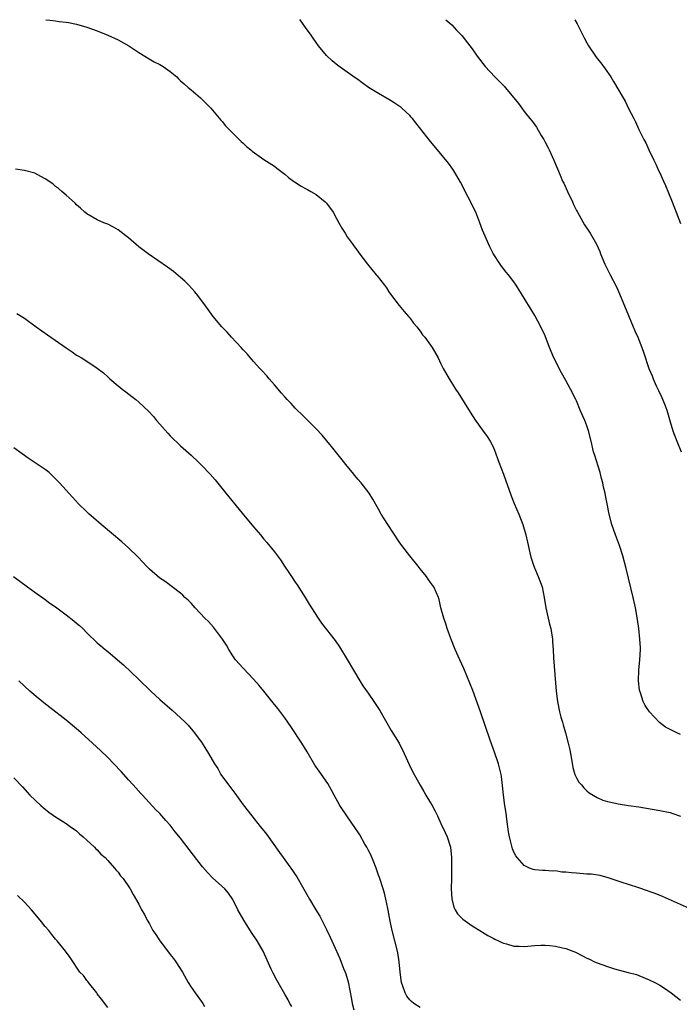
# Model space of a CAD drawing. Units: inches. Extents: x 2604000 to 2607000, y 1485000 to 1488000.
# Drawn here: x 2604458 to 2604585, y 1487811 to 1488000 of the extents above; entities that cross this region are included whole.
import ezdxf

# ---------------------------------------------------------------- set-up
doc = ezdxf.new("R2010")
doc.units = ezdxf.units.IN
doc.header["$MEASUREMENT"] = 0
doc.layers.add('LD26041485_10ft', color=100, linetype='Continuous')

msp = doc.modelspace()

# ---------------------------------------------------------------- linework, layer by layer
at = {"layer": 'LD26041485_10ft'}
for points, elevation in [([(2604463.13, 1488000), (2604463.88, 1487999.88), (2604465, 1487999.76), (2604465.66, 1487999.66), (2604467, 1487999.53), (2604467.44, 1487999.44), (2604469, 1487999.17), (2604471, 1487998.59), (2604473, 1487997.87), (2604475, 1487997.05), (2604477, 1487996.1), (2604479.04, 1487995), (2604481, 1487993.7), (2604482.16, 1487993), (2604482.67, 1487992.67), (2604483.93, 1487991.93), (2604485, 1487991.41), (2604485.67, 1487991), (2604487, 1487990.07), (2604488.25, 1487989), (2604488.62, 1487988.62), (2604489, 1487988.28), (2604489.66, 1487987.66), (2604490.45, 1487987), (2604491, 1487986.5), (2604492.81, 1487985), (2604493, 1487984.81), (2604493.91, 1487983.91), (2604494.78, 1487983), (2604496.72, 1487980.72), (2604497, 1487980.42), (2604497.63, 1487979.63), (2604499, 1487978.22), (2604500.62, 1487976.62), (2604501, 1487976.3), (2604501.66, 1487975.66), (2604502.51, 1487975), (2604502.77, 1487974.77), (2604505, 1487973.16), (2604507, 1487971.84), (2604507.49, 1487971.49), (2604509, 1487970.33), (2604509.71, 1487969.71), (2604510.7, 1487969), (2604510.87, 1487968.87), (2604511, 1487968.79), (2604512.05, 1487968.05), (2604513, 1487967.58), (2604513.35, 1487967.35), (2604513.99, 1487967), (2604515, 1487966.4), (2604516.75, 1487965), (2604517, 1487964.74), (2604518.29, 1487963), (2604519, 1487961.7), (2604519.41, 1487961), (2604519.93, 1487959.93), (2604520.57, 1487959), (2604521, 1487958.31), (2604521.95, 1487957), (2604522.36, 1487956.36), (2604523, 1487955.52), (2604523.21, 1487955.21), (2604524.89, 1487953), (2604526.56, 1487951), (2604526.77, 1487950.77), (2604528.14, 1487949), (2604528.51, 1487948.51), (2604529, 1487947.74), (2604529.51, 1487947), (2604531, 1487945.07), (2604531.93, 1487943.93), (2604532.77, 1487943), (2604533, 1487942.72), (2604533.72, 1487941.72), (2604534.35, 1487941), (2604535, 1487940.16), (2604535.48, 1487939.48), (2604535.89, 1487939), (2604537, 1487937.45), (2604537.31, 1487937), (2604538.43, 1487935), (2604539, 1487933.9), (2604539.43, 1487933), (2604540.55, 1487931), (2604541, 1487930.32), (2604541.8, 1487929), (2604542.31, 1487928.31), (2604544.58, 1487924.58), (2604545.61, 1487923), (2604547, 1487921.14), (2604547.89, 1487919.89), (2604548.45, 1487919), (2604549, 1487917.96), (2604549.3, 1487917.3), (2604550.12, 1487915), (2604551, 1487912.7), (2604552.5, 1487908.5), (2604553.07, 1487907.07), (2604553.93, 1487905), (2604554.7, 1487903), (2604555.31, 1487901), (2604555.63, 1487899.63), (2604556.19, 1487897), (2604556.36, 1487896.36), (2604556.8, 1487895), (2604557.46, 1487893.46), (2604557.68, 1487893), (2604558.42, 1487891), (2604558.81, 1487889), (2604559.15, 1487887), (2604559.86, 1487883.86), (2604560.08, 1487883), (2604560.39, 1487881), (2604560.44, 1487880.44), (2604560.53, 1487879), (2604560.62, 1487877.38), (2604561.1, 1487871), (2604561.35, 1487869), (2604561.76, 1487867), (2604562.03, 1487865.97), (2604562.31, 1487865), (2604562.49, 1487864.49), (2604562.91, 1487863), (2604563.45, 1487861), (2604563.73, 1487859.73), (2604563.85, 1487859), (2604564.05, 1487857.95), (2604564.3, 1487856.3), (2604564.71, 1487855), (2604565, 1487854.33), (2604565.48, 1487853.48), (2604565.95, 1487853), (2604566.42, 1487852.42), (2604567, 1487851.86), (2604567.48, 1487851.48), (2604569, 1487850.57), (2604570.06, 1487850.06), (2604571, 1487849.79), (2604572.54, 1487849.46), (2604573, 1487849.31), (2604575, 1487849), (2604577, 1487848.73), (2604581, 1487848.04), (2604583, 1487847.64), (2604583.49, 1487847.49), (2604585, 1487846.98)], 9780), ([(2604585, 1487862.68), (2604584.26, 1487863), (2604583.4, 1487863.4), (2604583, 1487863.65), (2604582.09, 1487864.09), (2604580.96, 1487864.96), (2604579.03, 1487867.03), (2604578.21, 1487868.21), (2604577.85, 1487869), (2604577.31, 1487870.69), (2604577.18, 1487871), (2604577.15, 1487871.15), (2604576.95, 1487872.95), (2604577.01, 1487875), (2604577.2, 1487877), (2604577.31, 1487879), (2604577.3, 1487879.3), (2604577.21, 1487881), (2604576.98, 1487883), (2604576.74, 1487884.74), (2604576.35, 1487887), (2604575.9, 1487889), (2604574.54, 1487894.54), (2604573.91, 1487897), (2604573.26, 1487899), (2604572.51, 1487901), (2604571.82, 1487903), (2604571.31, 1487905), (2604570.91, 1487907), (2604570.57, 1487908.57), (2604570.5, 1487909), (2604570.2, 1487910.2), (2604570.06, 1487911), (2604569.82, 1487911.82), (2604569.55, 1487913), (2604568.45, 1487916.45), (2604568.29, 1487917), (2604567.83, 1487919), (2604567.33, 1487921), (2604567, 1487921.96), (2604566.6, 1487923), (2604565.73, 1487925), (2604565, 1487926.76), (2604564.88, 1487927), (2604563.89, 1487929), (2604563, 1487930.66), (2604562.13, 1487932.13), (2604560.69, 1487935), (2604559.84, 1487937), (2604559, 1487939.23), (2604558.17, 1487941), (2604557, 1487943.18), (2604556.31, 1487944.31), (2604555, 1487946.51), (2604553.42, 1487949), (2604553, 1487949.64), (2604551.95, 1487951), (2604551.52, 1487951.52), (2604550.64, 1487952.64), (2604550.38, 1487953), (2604549.05, 1487955.05), (2604548.37, 1487956.37), (2604547.21, 1487959), (2604547, 1487959.54), (2604546.47, 1487961), (2604545.68, 1487963), (2604545.46, 1487963.46), (2604544.81, 1487964.81), (2604543.67, 1487967), (2604543.46, 1487967.46), (2604542.76, 1487968.76), (2604542.03, 1487969.97), (2604541.28, 1487971.28), (2604540.45, 1487972.45), (2604538.36, 1487975), (2604537, 1487976.61), (2604535.58, 1487978.42), (2604534.17, 1487980.17), (2604533.54, 1487981), (2604533.29, 1487981.29), (2604533, 1487981.6), (2604531.51, 1487983), (2604531.23, 1487983.23), (2604531, 1487983.4), (2604530.02, 1487984.02), (2604529, 1487984.64), (2604527, 1487985.81), (2604525.11, 1487987), (2604523.86, 1487987.86), (2604523, 1487988.52), (2604522.71, 1487988.71), (2604521, 1487989.94), (2604519.19, 1487991.19), (2604518.08, 1487992.08), (2604517, 1487993.1), (2604515.46, 1487995), (2604515, 1487995.64), (2604514.45, 1487996.45), (2604514.05, 1487997), (2604513, 1487998.53), (2604511.95, 1487999.95), (2604511.91, 1488000)], 9770), ([(2604539.9, 1488000), (2604539.95, 1487999.95), (2604541.06, 1487999), (2604541.99, 1487997.99), (2604542.99, 1487996.99), (2604544.55, 1487995), (2604545, 1487994.38), (2604545.97, 1487993), (2604547.47, 1487991), (2604549.32, 1487989), (2604550.19, 1487988.19), (2604551.18, 1487987.18), (2604551.33, 1487987), (2604552.98, 1487985), (2604553.88, 1487983.88), (2604554.51, 1487983), (2604555, 1487982.37), (2604556.08, 1487981), (2604556.51, 1487980.51), (2604557, 1487979.77), (2604557.33, 1487979.33), (2604558.25, 1487977.75), (2604558.72, 1487977), (2604559, 1487976.45), (2604559.51, 1487975.51), (2604559.76, 1487975), (2604560.66, 1487973), (2604561.86, 1487970.14), (2604562.36, 1487969), (2604562.58, 1487968.58), (2604563.3, 1487967), (2604564.25, 1487965), (2604564.47, 1487964.47), (2604565, 1487963.37), (2604565.13, 1487963.13), (2604565.55, 1487962.45), (2604566.58, 1487960.58), (2604567.37, 1487959.37), (2604567.65, 1487959), (2604568.88, 1487956.88), (2604569.48, 1487955.48), (2604569.64, 1487955), (2604570.49, 1487953), (2604571.49, 1487951), (2604572.68, 1487948.68), (2604573.3, 1487947.3), (2604575, 1487943.15), (2604575.93, 1487941), (2604576.23, 1487940.23), (2604576.77, 1487939), (2604577.57, 1487937), (2604577.94, 1487935.94), (2604578.94, 1487933), (2604579.54, 1487931.54), (2604579.73, 1487931), (2604580.35, 1487929.65), (2604580.78, 1487928.78), (2604581.43, 1487927.43), (2604582, 1487926), (2604582.35, 1487925), (2604583, 1487922.74), (2604583.55, 1487921), (2604584.28, 1487919), (2604585.09, 1487917)], 9760), ([(2604564.71, 1488000), (2604565.18, 1487999.18), (2604566.51, 1487996.51), (2604567, 1487995.58), (2604567.33, 1487995), (2604568.67, 1487993), (2604569, 1487992.56), (2604569.71, 1487991.71), (2604570.55, 1487990.55), (2604571.6, 1487989), (2604572.15, 1487988.15), (2604574, 1487985), (2604574.34, 1487984.34), (2604575, 1487982.95), (2604576.01, 1487981), (2604576.36, 1487980.36), (2604577, 1487978.9), (2604577.95, 1487977), (2604578.32, 1487976.32), (2604578.88, 1487975), (2604579.84, 1487973), (2604580.26, 1487972.26), (2604580.78, 1487971), (2604581, 1487970.56), (2604581.7, 1487969), (2604582.13, 1487968.13), (2604582.71, 1487966.71), (2604583.38, 1487965), (2604584.13, 1487963), (2604585, 1487960.83)], 9750), ([(2604587.29, 1487829), (2604581.52, 1487831.52), (2604580.1, 1487832.1), (2604579, 1487832.49), (2604578.63, 1487832.63), (2604577, 1487833.18), (2604575, 1487833.84), (2604573.77, 1487834.23), (2604571.11, 1487835.11), (2604569.54, 1487835.54), (2604567.81, 1487835.81), (2604567, 1487835.85), (2604565, 1487836.01), (2604564.06, 1487836.06), (2604563, 1487836.23), (2604562.23, 1487836.23), (2604561, 1487836.44), (2604560.4, 1487836.4), (2604559, 1487836.5), (2604558.51, 1487836.51), (2604557, 1487836.65), (2604556.73, 1487836.73), (2604556.02, 1487837), (2604555, 1487837.51), (2604553.63, 1487839), (2604553.35, 1487839.35), (2604553, 1487840.03), (2604552.71, 1487840.71), (2604552.57, 1487841.43), (2604552.15, 1487843), (2604551.98, 1487843.98), (2604551.64, 1487846.36), (2604551.53, 1487847.53), (2604551.28, 1487849), (2604551.01, 1487850.99), (2604550.84, 1487852.84), (2604550.6, 1487854.6), (2604550.54, 1487855), (2604550.05, 1487857), (2604549.29, 1487859.29), (2604548.44, 1487861.56), (2604546.6, 1487867), (2604545.09, 1487871.09), (2604544.53, 1487872.53), (2604543.36, 1487875.36), (2604543, 1487876.2), (2604542.62, 1487877), (2604541.71, 1487879), (2604540.91, 1487881.09), (2604540.21, 1487883), (2604539.92, 1487883.92), (2604539.53, 1487885), (2604539, 1487887), (2604538.62, 1487888.62), (2604538.49, 1487889), (2604537.63, 1487891), (2604537.35, 1487891.35), (2604537, 1487891.87), (2604536.51, 1487892.51), (2604536.2, 1487893), (2604535, 1487894.47), (2604534.59, 1487895), (2604533, 1487897), (2604531.47, 1487899), (2604531, 1487899.65), (2604528.78, 1487903), (2604528.11, 1487904.11), (2604527.52, 1487905), (2604527, 1487905.96), (2604525.88, 1487907.88), (2604525.2, 1487909), (2604523.66, 1487911), (2604523, 1487911.74), (2604522.43, 1487912.43), (2604522, 1487913), (2604521, 1487914.21), (2604519.78, 1487915.78), (2604519, 1487916.73), (2604518, 1487918), (2604516.15, 1487920.15), (2604515, 1487921.41), (2604512.22, 1487924.22), (2604511.38, 1487925), (2604511, 1487925.37), (2604510.23, 1487926.23), (2604509.47, 1487927), (2604509, 1487927.52), (2604508.33, 1487928.33), (2604507.71, 1487929), (2604507, 1487929.86), (2604505.99, 1487931), (2604505.55, 1487931.55), (2604504.61, 1487932.61), (2604504.21, 1487933), (2604503, 1487934.33), (2604501.77, 1487935.77), (2604501, 1487936.59), (2604500.65, 1487937), (2604498.77, 1487939), (2604497.95, 1487939.95), (2604496.9, 1487941), (2604495.25, 1487943), (2604494.31, 1487944.31), (2604493.78, 1487945), (2604492.3, 1487947), (2604491.71, 1487947.71), (2604490.58, 1487949), (2604489.78, 1487949.78), (2604489, 1487950.49), (2604487.64, 1487951.64), (2604486.48, 1487952.48), (2604482.75, 1487955), (2604481.76, 1487955.76), (2604481, 1487956.38), (2604479, 1487958.09), (2604478.5, 1487958.5), (2604477, 1487959.63), (2604476.13, 1487960.13), (2604475, 1487960.72), (2604474.8, 1487960.8), (2604474.28, 1487961), (2604473, 1487961.54), (2604471, 1487962.68), (2604470.59, 1487963), (2604469.77, 1487963.77), (2604469, 1487964.44), (2604468.72, 1487964.72), (2604467, 1487966.29), (2604466.19, 1487967), (2604465.55, 1487967.55), (2604465, 1487967.96), (2604464.43, 1487968.43), (2604463, 1487969.43), (2604462.14, 1487969.86), (2604461, 1487970.48), (2604459.02, 1487971.02), (2604457.29, 1487971.29)], 9790), ([(2604457.52, 1487943.52), (2604459, 1487942.64), (2604461.28, 1487941), (2604463.46, 1487939.46), (2604467, 1487936.92), (2604468.16, 1487936.16), (2604469, 1487935.56), (2604469.36, 1487935.36), (2604469.95, 1487935), (2604470.62, 1487934.62), (2604473, 1487933.06), (2604474.16, 1487932.16), (2604475, 1487931.35), (2604475.39, 1487931), (2604477, 1487929.64), (2604477.8, 1487929), (2604478.5, 1487928.5), (2604479.63, 1487927.63), (2604480.4, 1487927), (2604481, 1487926.54), (2604482.81, 1487924.81), (2604483.78, 1487923.78), (2604484.4, 1487923), (2604485, 1487922.27), (2604486.54, 1487920.54), (2604487, 1487920.07), (2604489, 1487918.15), (2604491, 1487916.33), (2604492.41, 1487915), (2604493, 1487914.43), (2604494.68, 1487912.68), (2604495.62, 1487911.62), (2604497.68, 1487909), (2604500.82, 1487905.18), (2604503, 1487902.56), (2604504.34, 1487901), (2604505, 1487900.2), (2604505.56, 1487899.56), (2604507, 1487897.77), (2604508.2, 1487896.2), (2604508.97, 1487895), (2604509.81, 1487893.81), (2604510.3, 1487893), (2604511, 1487891.95), (2604511.4, 1487891.4), (2604512.93, 1487889), (2604513.71, 1487887.71), (2604514.11, 1487887), (2604515.39, 1487885), (2604516.08, 1487884.08), (2604518.71, 1487880.71), (2604519.52, 1487879.52), (2604521, 1487877.08), (2604522.19, 1487875), (2604523.39, 1487873), (2604524.01, 1487872.01), (2604525, 1487870.57), (2604526.11, 1487869), (2604527.27, 1487867.27), (2604529.45, 1487863.45), (2604530.94, 1487861), (2604531.95, 1487859), (2604532.88, 1487856.88), (2604533.55, 1487855.55), (2604535, 1487852.91), (2604535.71, 1487851.71), (2604536.1, 1487851), (2604537, 1487849.56), (2604537.29, 1487849), (2604537.91, 1487847.91), (2604538.3, 1487847), (2604539, 1487845.55), (2604539.8, 1487843.8), (2604540.2, 1487843), (2604540.8, 1487841), (2604540.99, 1487839), (2604541.01, 1487837), (2604541.01, 1487834.99), (2604540.98, 1487832.98), (2604541.07, 1487831.07), (2604541.46, 1487829.46), (2604541.71, 1487829), (2604542.19, 1487828.19), (2604543, 1487827.38), (2604543.17, 1487827.17), (2604545, 1487825.88), (2604546.78, 1487824.78), (2604547, 1487824.68), (2604548.01, 1487824.01), (2604549, 1487823.54), (2604549.34, 1487823.34), (2604550.04, 1487823), (2604550.67, 1487822.67), (2604551, 1487822.55), (2604551.59, 1487822.41), (2604553, 1487821.98), (2604554.03, 1487821.97), (2604555, 1487821.92), (2604557, 1487822.12), (2604558.17, 1487822.17), (2604559, 1487822.19), (2604559.91, 1487822.09), (2604561, 1487822), (2604562.32, 1487821.68), (2604563, 1487821.54), (2604564.81, 1487820.81), (2604566.16, 1487820.16), (2604567, 1487819.71), (2604567.49, 1487819.49), (2604568.5, 1487819), (2604569, 1487818.78), (2604571, 1487818.08), (2604572.34, 1487817.66), (2604574.96, 1487816.96), (2604576.52, 1487816.52), (2604577, 1487816.35), (2604579, 1487815.55), (2604580.09, 1487815), (2604581, 1487814.49), (2604581.91, 1487813.91), (2604583.19, 1487813), (2604585, 1487811.64)], 9800), ([(2604535, 1487810.23), (2604533.81, 1487811), (2604533.35, 1487811.35), (2604533, 1487811.7), (2604532.41, 1487812.41), (2604532.1, 1487813), (2604531.67, 1487814.33), (2604531.42, 1487815), (2604531.16, 1487817), (2604530.99, 1487819), (2604530.72, 1487820.72), (2604530.66, 1487821), (2604529.62, 1487825), (2604529.24, 1487826.76), (2604528.88, 1487828.88), (2604528.8, 1487829.2), (2604528.43, 1487831), (2604528.14, 1487832.14), (2604527.88, 1487833), (2604527.18, 1487835.18), (2604527, 1487835.62), (2604526.54, 1487837), (2604526.11, 1487838.11), (2604525.53, 1487839.53), (2604525, 1487840.49), (2604524.76, 1487841), (2604524.4, 1487841.6), (2604523.41, 1487843.41), (2604523, 1487843.97), (2604522.6, 1487844.6), (2604520.93, 1487847), (2604519.59, 1487849), (2604518.48, 1487851), (2604517.98, 1487851.98), (2604517.26, 1487853.26), (2604515.62, 1487855.62), (2604514.79, 1487856.79), (2604513.32, 1487859.32), (2604512.29, 1487861), (2604510.18, 1487864.18), (2604509, 1487865.83), (2604507.65, 1487867.65), (2604506.77, 1487868.77), (2604504.95, 1487871), (2604504.09, 1487872.09), (2604503, 1487873.28), (2604501, 1487875.39), (2604499.57, 1487877), (2604499, 1487877.78), (2604498.25, 1487879), (2604497.8, 1487879.8), (2604497.04, 1487881), (2604495.3, 1487883.3), (2604494.34, 1487884.34), (2604493.66, 1487885), (2604491.78, 1487887), (2604491.42, 1487887.42), (2604491, 1487887.86), (2604490.46, 1487888.46), (2604489.84, 1487889), (2604489.42, 1487889.42), (2604489, 1487889.79), (2604486.04, 1487892.04), (2604485, 1487892.72), (2604483, 1487894.44), (2604482.45, 1487895), (2604481.76, 1487895.76), (2604480.77, 1487896.77), (2604479, 1487898.51), (2604477.69, 1487899.69), (2604473.73, 1487903), (2604472.29, 1487904.29), (2604471.46, 1487905), (2604471, 1487905.46), (2604469.39, 1487907), (2604468.27, 1487908.27), (2604467.54, 1487909), (2604467, 1487909.63), (2604465.76, 1487911), (2604465, 1487911.79), (2604463.73, 1487913), (2604463, 1487913.56), (2604460.9, 1487915), (2604459.75, 1487915.75), (2604458.56, 1487916.56), (2604457, 1487917.72)], 9810), ([(2604456.94, 1487893), (2604459.6, 1487891), (2604461, 1487889.99), (2604463, 1487888.59), (2604463.89, 1487887.89), (2604465, 1487887.17), (2604467, 1487885.65), (2604468.47, 1487884.47), (2604469, 1487884.06), (2604469.58, 1487883.58), (2604470.21, 1487883), (2604471, 1487882.21), (2604473, 1487880.3), (2604473.71, 1487879.71), (2604474.5, 1487879), (2604475, 1487878.6), (2604476.85, 1487877), (2604478.05, 1487876.05), (2604481, 1487873.23), (2604483.25, 1487871), (2604485, 1487869.4), (2604487.35, 1487867.35), (2604489, 1487865.86), (2604489.89, 1487865), (2604490.43, 1487864.43), (2604491.36, 1487863.36), (2604491.66, 1487863), (2604493.13, 1487861), (2604493.86, 1487859.86), (2604494.38, 1487859), (2604495.5, 1487857), (2604496.12, 1487856.12), (2604496.75, 1487855), (2604498.19, 1487853), (2604499, 1487851.9), (2604499.39, 1487851.39), (2604501, 1487849.17), (2604502.65, 1487847), (2604504.26, 1487845), (2604505, 1487844.13), (2604505.49, 1487843.49), (2604508, 1487840), (2604508.67, 1487839), (2604509.68, 1487837.68), (2604510.5, 1487836.5), (2604511, 1487835.73), (2604511.31, 1487835.31), (2604513.78, 1487831), (2604514.99, 1487829), (2604515.74, 1487827.74), (2604516.13, 1487827), (2604517, 1487825.2), (2604517.7, 1487823.7), (2604518.01, 1487823), (2604518.34, 1487822.34), (2604519.59, 1487819.59), (2604520.31, 1487817.69), (2604520.59, 1487817), (2604520.7, 1487816.7), (2604521.16, 1487815.16), (2604521.82, 1487811.82), (2604521.95, 1487811), (2604522.26, 1487809.74)], 9820), ([(2604510.37, 1487810.37), (2604509.98, 1487811), (2604509.66, 1487811.66), (2604509, 1487812.76), (2604507.73, 1487815), (2604507.45, 1487815.45), (2604506.77, 1487816.77), (2604506.42, 1487817.58), (2604504.86, 1487821), (2604503.7, 1487823), (2604502.62, 1487824.62), (2604501.12, 1487827), (2604499.99, 1487829), (2604499, 1487830.95), (2604498.17, 1487832.17), (2604497.46, 1487833), (2604495.13, 1487835.13), (2604494.14, 1487836.14), (2604493.23, 1487837.23), (2604491.48, 1487839.48), (2604489, 1487842.74), (2604487.98, 1487843.98), (2604487, 1487845.26), (2604486.16, 1487846.16), (2604485, 1487847.48), (2604484.21, 1487848.21), (2604481.69, 1487851), (2604481.35, 1487851.35), (2604480.41, 1487852.41), (2604479.92, 1487853), (2604479, 1487853.97), (2604477.56, 1487855.56), (2604476.19, 1487857), (2604475, 1487858.22), (2604473.6, 1487859.6), (2604472.1, 1487861), (2604469.89, 1487863), (2604469.41, 1487863.41), (2604467, 1487865.38), (2604463.87, 1487867.87), (2604462.74, 1487868.74), (2604461.64, 1487869.64), (2604460.04, 1487871), (2604457.94, 1487873)], 9830), ([(2604457, 1487854.33), (2604458.63, 1487852.63), (2604460.07, 1487851), (2604462.17, 1487849), (2604462.62, 1487848.61), (2604463, 1487848.29), (2604463.72, 1487847.72), (2604465, 1487846.81), (2604467, 1487845.55), (2604467.82, 1487845), (2604469, 1487844.12), (2604469.58, 1487843.58), (2604470.3, 1487843), (2604471, 1487842.37), (2604472.45, 1487841), (2604472.72, 1487840.72), (2604473, 1487840.48), (2604473.69, 1487839.69), (2604474.49, 1487839), (2604475, 1487838.48), (2604476.32, 1487837), (2604476.6, 1487836.6), (2604477, 1487836.18), (2604477.48, 1487835.48), (2604477.96, 1487835), (2604479.31, 1487833), (2604479.89, 1487831.89), (2604481, 1487830.04), (2604481.52, 1487829), (2604482.07, 1487828.07), (2604482.57, 1487827), (2604483, 1487826.26), (2604483.68, 1487825), (2604484.21, 1487824.21), (2604484.99, 1487823), (2604485.89, 1487821.89), (2604487, 1487820.4), (2604487.64, 1487819.64), (2604488.09, 1487819), (2604489.35, 1487817), (2604490.48, 1487815), (2604491, 1487814.14), (2604491.79, 1487813), (2604492.32, 1487812.32), (2604493.24, 1487811), (2604493.58, 1487810.42)], 9840), ([(2604475, 1487810.23), (2604473.82, 1487811.83), (2604473, 1487812.86), (2604472.91, 1487813), (2604471.31, 1487815), (2604471.18, 1487815.18), (2604471, 1487815.4), (2604470.33, 1487816.33), (2604469.67, 1487817), (2604467.8, 1487819.8), (2604466.91, 1487821), (2604465.29, 1487823), (2604465, 1487823.32), (2604464.25, 1487824.25), (2604463.67, 1487825), (2604463, 1487825.78), (2604462.04, 1487827), (2604460.36, 1487829), (2604459, 1487830.46), (2604457.7, 1487831.7)], 9850)]:
    msp.add_lwpolyline(points, dxfattribs=dict(at, elevation=elevation))

doc.saveas('drawing.dxf')
